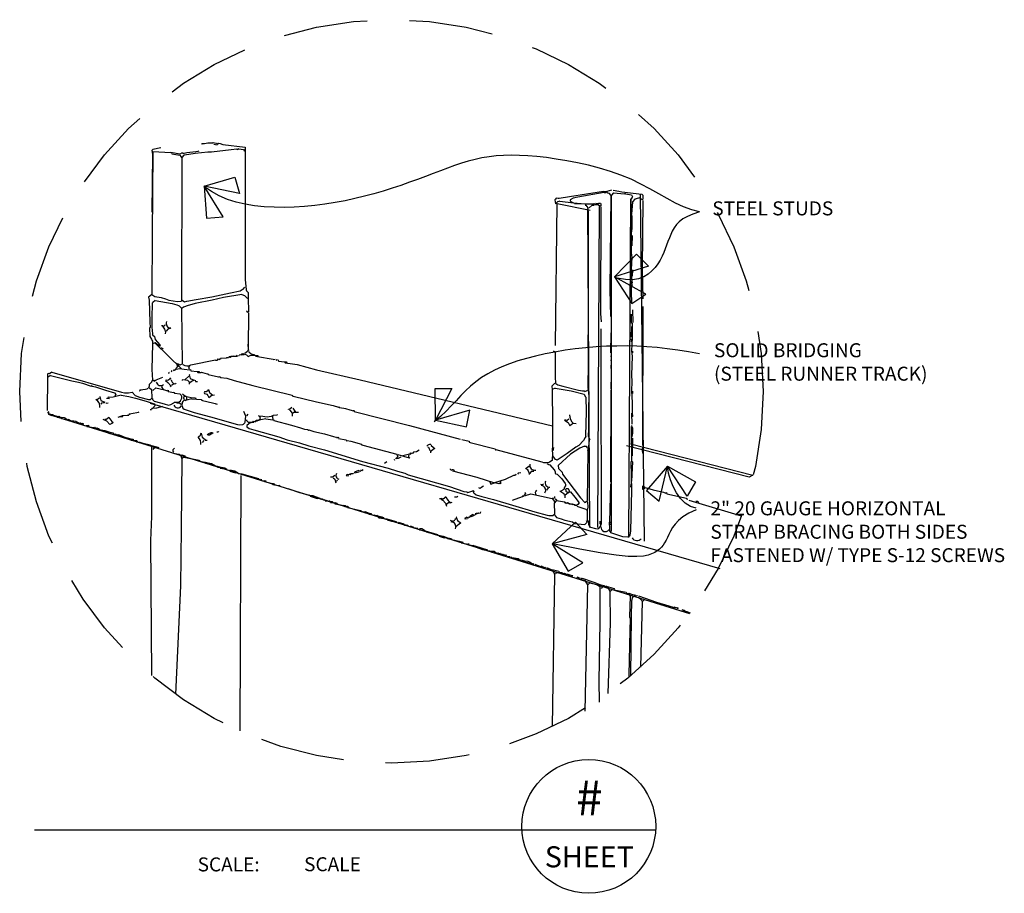
# Model space of a CAD drawing. Extents: x -0.03 to 5.82, y -0.37 to 4.81.
import ezdxf
from ezdxf.enums import TextEntityAlignment as Align

# ---------------------------------------------------------------- set-up
doc = ezdxf.new("R2010")
doc.units = 0
doc.header["$MEASUREMENT"] = 0
doc.linetypes.add('DASHED', pattern=[0.75, 0.5, -0.25])
doc.layers.get('0').update_dxf_attribs({"linetype": 'CONTINUOUS'})
doc.layers.add('HATCH', color=1, linetype='CONTINUOUS')
doc.layers.add('LAYER1', color=7, linetype='CONTINUOUS')
doc.styles.add('ARCH', font='ARCHSTYL')

msp = doc.modelspace()

# ---------------------------------------------------------------- linework, layer by layer
for p, q in [((3.482, 3.775), (3.482, 1.778)), ((3.597, 3.752), (3.586, 1.743)), ((3.655, 3.775), (3.678, 1.72)), ((3.343, 3.695), (3.355, 1.801)), ((3.412, 3.706), (3.401, 1.801)), ((0.747, 2.54), (4.128, 1.559)), ((4.301, 2.101), (3.574, 2.286)), ((3.597, 2.298), (4.324, 2.113)), ((4.324, 2.113), (4.301, 2.101)), ((3.943, 1.963), (4.255, 1.87)), ((0.06, 0.007), (3.747, 0.007))]:
    msp.add_line(p, q)
at = {"color": 7}
for p, q in [((3.152, 2.881), (3.163, 3.724)), ((3.163, 3.724), (3.358, 3.684)), ((0.775, 2.897), (0.933, 2.743)), ((0.141, 2.474), (3.947, 1.291)), ((1.285, 2.11), (1.278, 0.595))]:
    msp.add_line(p, q, dxfattribs=at)
at = {"color": 3}
for points in [[(4.008, 3.675), (3.961, 3.687), (3.913, 3.704), (3.865, 3.727), (3.816, 3.753), (3.765, 3.782), (3.713, 3.811), (3.658, 3.84), (3.601, 3.868), (3.541, 3.893), (3.478, 3.915), (3.413, 3.934), (3.348, 3.951), (3.283, 3.966), (3.219, 3.978), (3.157, 3.988), (3.098, 3.997), (3.041, 4.003), (2.988, 4.008), (2.938, 4.01), (2.89, 4.011), (2.844, 4.01), (2.8, 4.007), (2.758, 4.002), (2.716, 3.995), (2.675, 3.986), (2.634, 3.975), (2.594, 3.963), (2.553, 3.949), (2.512, 3.934), (2.469, 3.918), (2.426, 3.902), (2.381, 3.885), (2.334, 3.867), (2.285, 3.85), (2.235, 3.832), (2.183, 3.815), (2.13, 3.798), (2.075, 3.782), (2.019, 3.767), (1.962, 3.753), (1.903, 3.741), (1.844, 3.73), (1.784, 3.72), (1.723, 3.712), (1.663, 3.706), (1.602, 3.703), (1.542, 3.701), (1.482, 3.702), (1.424, 3.705), (1.366, 3.711), (1.31, 3.72), (1.256, 3.733), (1.205, 3.749), (1.156, 3.77), (1.111, 3.795), (1.069, 3.824)], [(4.008, 3.675), (3.968, 3.662), (3.935, 3.648), (3.908, 3.633), (3.887, 3.616), (3.87, 3.599), (3.856, 3.58), (3.845, 3.561), (3.836, 3.541), (3.828, 3.52), (3.82, 3.499), (3.812, 3.478), (3.804, 3.456), (3.795, 3.434), (3.785, 3.412), (3.773, 3.389), (3.76, 3.367), (3.744, 3.345), (3.725, 3.324), (3.703, 3.305), (3.676, 3.29), (3.645, 3.278), (3.609, 3.272), (3.567, 3.273), (3.518, 3.281)], [(4.008, 2.833), (3.942, 2.844), (3.878, 2.854), (3.816, 2.862), (3.755, 2.869), (3.695, 2.874), (3.636, 2.877), (3.577, 2.879), (3.517, 2.878), (3.456, 2.877), (3.394, 2.873), (3.332, 2.868), (3.27, 2.861), (3.209, 2.853), (3.149, 2.843), (3.09, 2.832), (3.034, 2.819), (2.98, 2.805), (2.928, 2.79), (2.88, 2.773), (2.834, 2.755), (2.79, 2.735), (2.75, 2.714), (2.713, 2.691), (2.679, 2.666), (2.648, 2.64), (2.619, 2.613), (2.591, 2.584), (2.563, 2.554), (2.534, 2.523), (2.503, 2.492), (2.47, 2.46), (2.432, 2.428)], [(3.987, 1.917), (3.953, 1.926), (3.921, 1.946), (3.894, 1.974), (3.87, 2.007), (3.85, 2.045), (3.834, 2.084), (3.823, 2.124), (3.817, 2.162)], [(3.987, 1.906), (3.944, 1.886), (3.909, 1.864), (3.883, 1.843), (3.862, 1.822), (3.846, 1.801), (3.834, 1.78), (3.825, 1.761), (3.817, 1.743), (3.809, 1.726), (3.8, 1.711), (3.791, 1.697), (3.781, 1.685), (3.769, 1.674), (3.756, 1.664), (3.741, 1.654), (3.723, 1.646), (3.702, 1.638), (3.675, 1.632), (3.636, 1.629), (3.583, 1.63), (3.512, 1.637), (3.417, 1.651), (3.297, 1.673), (3.146, 1.703)]]:
    msp.add_lwpolyline(points, dxfattribs=at)
at = {"color": 1, "linetype": 'DASHED'}
msp.add_circle((2.178, 2.609), 2.206, dxfattribs=at)
msp.add_circle((3.35, 0.028), 0.397)
at = {"layer": 'HATCH'}
for points in [[(1.067, 3.827), (1.249, 3.88), (1.276, 3.784), (1.067, 3.827)], [(1.067, 3.827), (1.08, 3.638), (1.179, 3.646), (1.067, 3.827)], [(3.502, 3.289), (3.634, 3.424), (3.705, 3.353), (3.502, 3.289)], [(3.502, 3.289), (3.605, 3.131), (3.688, 3.186), (3.502, 3.289)], [(2.44, 2.438), (2.438, 2.627), (2.537, 2.627), (2.44, 2.438)], [(2.44, 2.438), (2.625, 2.4), (2.644, 2.498), (2.44, 2.438)], [(3.817, 2.165), (3.693, 2.022), (3.768, 1.957), (3.817, 2.165)], [(3.817, 2.165), (3.983, 2.073), (3.934, 1.987), (3.817, 2.165)], [(3.132, 1.705), (3.271, 1.833), (3.338, 1.76), (3.132, 1.705)], [(3.132, 1.705), (3.228, 1.542), (3.314, 1.593), (3.132, 1.705)]]:
    msp.add_lwpolyline(points, dxfattribs=at)
at = {"layer": 'LAYER1', "color": 7}
for p, q in [((0.763, 4.033), (0.758, 3.537)), ((0.763, 4.033), (0.869, 4.026)), ((1.035, 4.035), (1.03, 4.032)), ((1.054, 4.078), (1.051, 4.075)), ((1.069, 4.079), (1.054, 4.078)), ((1.089, 4.082), (1.069, 4.079)), ((1.118, 4.083), (1.089, 4.082)), ((1.121, 4.086), (1.118, 4.083)), ((0.922, 4.018), (0.869, 4.026)), ((0.936, 4.024), (0.922, 4.018)), ((0.939, 4.021), (0.936, 4.024)), ((0.948, 4.022), (0.939, 4.021)), ((0.964, 4.025), (0.948, 4.022)), ((1.018, 4.03), (0.964, 4.025)), ((1.03, 4.032), (1.018, 4.03)), ((3.422, 3.703), (3.42, 3.071)), ((0.758, 3.537), (0.757, 3.185)), ((1.293, 3.213), (1.298, 3.215)), ((1.298, 3.215), (1.309, 3.228)), ((0.757, 3.185), (0.774, 3.172)), ((0.774, 3.172), (0.812, 3.166)), ((0.812, 3.166), (0.838, 3.158)), ((0.838, 3.158), (0.858, 3.151)), ((1.02, 3.155), (1.112, 3.171)), ((1.112, 3.171), (1.223, 3.195)), ((1.223, 3.195), (1.28, 3.207)), ((1.28, 3.207), (1.293, 3.213)), ((0.858, 3.151), (0.908, 3.143)), ((0.908, 3.143), (0.93, 3.144)), ((0.93, 3.144), (0.937, 3.151)), ((0.937, 3.151), (0.95, 3.14)), ((0.95, 3.14), (0.965, 3.145)), ((0.965, 3.145), (1.02, 3.155)), ((3.42, 3.071), (3.424, 3.022)), ((3.602, 3.068), (3.601, 3.018)), ((3.609, 3.094), (3.611, 3.018)), ((3.421, 2.981), (3.422, 2.764)), ((3.601, 3.018), (3.607, 3.014)), ((3.607, 3.014), (3.607, 2.929)), ((3.345, 2.944), (3.346, 2.783)), ((3.481, 2.956), (3.479, 2.838)), ((3.607, 2.929), (3.603, 2.851)), ((3.346, 2.783), (3.345, 2.629)), ((3.422, 2.764), (3.423, 1.819)), ((0.876, 2.732), (0.872, 2.729)), ((0.872, 2.729), (0.875, 2.725)), ((3.347, 2.621), (3.343, 2.618)), ((3.343, 2.618), (3.347, 2.613)), ((3.345, 2.629), (3.347, 2.621)), ((3.347, 2.613), (3.35, 2.608)), ((3.35, 2.608), (3.348, 2.482)), ((3.348, 2.482), (3.349, 2.386)), ((3.349, 2.386), (3.346, 2.344)), ((3.346, 2.344), (3.356, 2.324)), ((3.352, 2.321), (3.348, 2.281)), ((3.348, 2.281), (3.351, 2.277)), ((3.356, 2.324), (3.352, 2.321)), ((3.351, 2.277), (3.344, 2.271)), ((3.344, 2.271), (3.344, 2.261))]:
    msp.add_line(p, q, dxfattribs=at)
for points in [[(0.81, 4.054), (0.763, 4.045), (0.756, 4.039), (0.761, 4.015), (0.757, 3.672)], [(1.273, 4.049), (1.263, 4.042), (1.26, 4.046), (1.228, 4.042), (1.111, 4.028), (1.088, 4.029), (1.014, 4.021), (0.951, 4.012), (0.946, 4.011), (0.935, 3.998)], [(1.121, 4.086), (1.129, 4.084), (1.141, 4.082), (1.147, 4.075), (1.154, 4.082), (1.162, 4.08), (1.177, 4.075)], [(1.124, 4.076), (1.144, 4.072)], [(1.177, 4.075), (1.31, 4.058), (1.311, 3.393), (1.311, 3.273), (1.317, 3.212), (1.318, 3.207), (1.328, 3.197), (1.328, 3.157), (1.33, 3.089), (1.331, 3.08), (1.328, 3.077), (1.321, 3.081), (1.325, 3.087)], [(1.273, 4.049), (1.3, 4.045), (1.306, 4.035)], [(0.869, 4.026), (0.873, 4.026), (0.873, 4.023), (0.869, 4.026)], [(0.876, 4.019), (0.922, 4.011), (0.929, 4.003), (0.932, 3.998), (0.935, 3.998), (0.933, 3.151)], [(3.484, 3.804), (3.458, 3.795)], [(3.494, 3.804), (3.528, 3.797), (3.546, 3.794), (3.664, 3.78), (3.67, 3.773), (3.67, 3.75), (3.666, 3.746), (3.655, 3.753), (3.65, 3.757), (3.645, 3.755), (3.623, 3.751), (3.609, 3.734), (3.604, 3.661)], [(3.438, 3.796), (3.235, 3.763), (3.175, 3.754), (3.168, 3.754), (3.156, 3.756), (3.153, 3.751), (3.149, 3.746), (3.152, 3.723)], [(3.441, 3.789), (3.285, 3.761), (3.258, 3.755), (3.24, 3.747), (3.239, 3.741), (3.244, 3.737), (3.259, 3.729)], [(3.438, 3.796), (3.458, 3.795), (3.457, 3.792), (3.462, 3.788), (3.469, 3.785), (3.48, 3.771), (3.474, 3.213), (3.478, 3.054)], [(3.441, 3.789), (3.454, 3.789)], [(3.497, 3.787), (3.484, 3.774)], [(3.497, 3.787), (3.561, 3.782), (3.564, 3.786), (3.567, 3.782), (3.604, 3.775), (3.61, 3.764), (3.607, 3.76), (3.6, 3.751), (3.599, 3.666), (3.605, 3.65), (3.605, 3.571)], [(3.67, 3.743), (3.667, 3.341), (3.671, 3.159)], [(3.179, 3.739), (3.259, 3.729)], [(3.259, 3.729), (3.326, 3.722)], [(3.409, 3.726), (3.419, 3.726), (3.422, 3.723), (3.422, 3.709), (3.418, 3.706), (3.405, 3.716), (3.385, 3.717), (3.382, 3.724), (3.379, 3.72), (3.326, 3.72), (3.266, 3.723)], [(3.329, 3.715), (3.332, 3.715), (3.345, 3.698), (3.346, 3.663)], [(3.369, 3.714), (3.352, 3.698)], [(3.369, 3.714), (3.382, 3.714)], [(3.409, 3.726), (3.406, 3.723), (3.389, 3.724)], [(3.346, 3.663), (3.346, 2.984)], [(3.6, 3.648), (3.6, 3.576), (3.603, 3.571), (3.601, 3.538)], [(3.601, 3.538), (3.601, 3.431)], [(3.607, 3.534), (3.606, 3.474)], [(3.601, 3.401), (3.599, 3.348)], [(3.601, 3.431), (3.606, 3.403), (3.602, 3.335)], [(3.602, 3.335), (3.604, 3.274)], [(3.601, 3.281), (3.605, 3.266), (3.607, 3.251), (3.6, 3.248)], [(3.609, 3.331), (3.608, 3.294)], [(3.6, 3.265), (3.604, 3.134)], [(3.607, 3.244), (3.606, 3.234)], [(0.754, 3.182), (0.737, 3.169), (0.741, 3.151), (0.745, 3.021), (0.746, 2.989), (0.742, 2.986), (0.744, 2.936), (0.754, 2.92), (0.757, 2.914), (0.76, 2.908), (0.76, 2.892)], [(1.291, 3.185), (1.182, 3.166), (1.115, 3.151), (1.014, 3.13), (0.967, 3.118), (0.951, 3.112), (0.945, 3.11), (0.935, 3.101)], [(1.291, 3.185), (1.307, 3.178), (1.324, 3.161)], [(0.776, 3.148), (0.763, 3.137), (0.759, 3.132), (0.757, 3.045), (0.757, 2.99), (0.76, 2.95), (0.761, 2.945), (0.772, 2.935), (0.777, 2.918), (0.803, 2.886), (0.806, 2.877), (0.796, 2.881), (0.777, 2.898), (0.765, 2.893), (0.76, 2.892), (0.757, 2.74), (0.761, 2.675)], [(0.776, 3.148), (0.878, 3.13), (0.904, 3.123), (0.914, 3.12), (0.919, 3.118), (0.932, 3.104), (0.937, 2.77), (0.927, 2.767), (0.923, 2.764), (0.912, 2.771), (0.903, 2.775), (0.908, 2.756), (0.899, 2.745), (0.902, 2.741), (0.918, 2.746), (0.948, 2.742), (0.982, 2.738), (0.986, 2.739), (0.987, 2.732)], [(3.67, 3.113), (3.668, 2.292)], [(1.331, 3.074), (1.329, 2.87)], [(0.813, 3), (0.819, 3), (0.819, 2.997), (0.832, 2.978), (0.837, 2.963), (0.835, 2.95)], [(0.869, 2.986), (0.865, 2.982), (0.852, 2.979), (0.842, 2.966)], [(3.603, 2.994), (3.602, 2.931)], [(0.813, 2.87), (0.812, 2.867), (0.817, 2.865), (0.822, 2.863), (0.819, 2.86)], [(1.327, 2.89), (1.329, 2.857), (1.332, 2.854), (1.326, 2.852)], [(3.601, 2.921), (3.601, 2.904)], [(1.201, 2.81), (1.198, 2.807), (1.163, 2.805)], [(1.201, 2.81), (1.211, 2.81)], [(1.218, 2.816), (1.225, 2.816), (1.221, 2.81), (1.218, 2.81), (1.216, 2.815), (1.218, 2.816)], [(1.241, 2.819), (1.238, 2.816), (1.225, 2.816)], [(1.241, 2.819), (1.265, 2.819)], [(1.261, 2.825), (1.258, 2.819)], [(1.27, 2.823), (1.27, 2.823)], [(1.27, 2.823), (1.275, 2.822)], [(1.275, 2.828), (1.278, 2.827), (1.305, 2.828)], [(1.298, 2.834), (1.295, 2.831), (1.288, 2.831), (1.285, 2.825)], [(1.298, 2.834), (1.318, 2.827), (1.328, 2.817), (1.34, 2.822), (1.347, 2.825), (1.37, 2.824), (1.385, 2.822), (1.388, 2.815)], [(1.326, 2.852), (1.325, 2.847), (1.308, 2.834)], [(1.332, 2.847), (1.332, 2.844), (1.345, 2.833), (1.362, 2.829), (1.365, 2.823)], [(1.371, 2.819), (1.488, 2.799)], [(3.139, 2.85), (3.149, 2.846), (3.151, 2.841), (3.15, 2.691), (3.153, 2.661), (3.154, 2.656), (3.166, 2.649), (3.196, 2.64), (3.288, 2.617), (3.312, 2.613), (3.323, 2.612), (3.327, 2.608), (3.34, 2.614)], [(3.482, 2.821), (3.479, 2.814)], [(3.482, 2.807), (3.481, 2.791)], [(3.603, 2.851), (3.607, 2.816), (3.603, 2.708)], [(3.61, 2.848), (3.609, 2.838)], [(0.98, 2.759), (0.976, 2.754), (0.973, 2.75), (0.979, 2.743)], [(1.134, 2.795), (0.988, 2.764)], [(1.134, 2.795), (1.146, 2.795)], [(1.147, 2.802), (1.146, 2.795)], [(1.147, 2.802), (1.159, 2.798)], [(1.163, 2.805), (1.164, 2.805), (1.164, 2.801), (1.161, 2.805), (1.159, 2.798)], [(1.488, 2.799), (1.481, 2.796)], [(1.494, 2.799), (1.501, 2.796)], [(1.501, 2.796), (1.494, 2.793)], [(1.507, 2.796), (1.509, 2.789)], [(1.509, 2.789), (1.544, 2.785)], [(1.544, 2.785), (1.554, 2.784), (1.557, 2.778)], [(1.544, 2.785), (1.547, 2.778), (1.592, 2.772), (1.618, 2.768), (1.734, 2.738), (1.993, 2.678), (3.135, 2.405)], [(3.481, 2.764), (3.483, 2.721)], [(0.155, 2.704), (0.138, 2.691), (0.136, 2.495)], [(0.162, 2.724), (0.148, 2.714), (0.142, 2.715), (0.138, 2.711), (0.138, 2.691)], [(0.155, 2.704), (0.282, 2.672), (0.322, 2.665), (0.345, 2.658), (0.396, 2.641), (0.4, 2.644), (0.403, 2.641), (0.421, 2.636), (0.481, 2.617), (0.535, 2.601), (0.542, 2.591), (0.535, 2.578)], [(0.162, 2.724), (0.577, 2.605), (0.594, 2.601), (0.617, 2.6), (0.639, 2.605), (0.657, 2.584), (0.683, 2.575), (0.736, 2.561), (0.748, 2.562), (0.758, 2.572), (0.756, 2.618), (0.741, 2.629), (0.736, 2.632), (0.74, 2.637), (0.743, 2.642), (0.743, 2.652), (0.757, 2.667), (0.761, 2.675), (0.767, 2.675), (0.771, 2.671), (0.782, 2.678), (0.821, 2.693)], [(0.864, 2.689), (0.868, 2.686), (0.868, 2.682), (0.864, 2.682), (0.851, 2.673), (0.841, 2.676), (0.837, 2.673), (0.852, 2.663), (0.87, 2.642), (0.866, 2.636)], [(0.859, 2.722), (0.855, 2.719), (0.859, 2.716)], [(0.886, 2.738), (0.882, 2.732)], [(0.886, 2.738), (0.892, 2.735)], [(0.892, 2.742), (0.899, 2.738)], [(0.975, 2.699), (0.954, 2.68)], [(0.982, 2.709), (0.978, 2.706), (0.98, 2.701), (0.984, 2.686), (1.007, 2.675)], [(0.987, 2.732), (1.026, 2.728)], [(1.026, 2.728), (1.036, 2.728), (1.039, 2.721)], [(1.026, 2.728), (1.029, 2.721), (1.049, 2.721), (1.052, 2.724), (1.057, 2.721), (1.085, 2.713), (1.089, 2.716), (1.09, 2.71)], [(1.09, 2.71), (1.153, 2.696), (1.158, 2.695), (1.161, 2.698), (1.163, 2.691)], [(1.163, 2.691), (1.201, 2.687), (1.246, 2.674), (1.355, 2.645), (1.589, 2.587)], [(3.482, 2.707), (3.48, 2.624)], [(3.603, 2.708), (3.606, 2.666), (3.603, 2.614)], [(0.78, 2.631), (0.762, 2.615)], [(0.78, 2.631), (0.831, 2.618), (0.849, 2.613), (0.853, 2.616), (0.854, 2.609)], [(0.817, 2.644), (0.813, 2.637), (0.823, 2.62)], [(0.9, 2.658), (0.897, 2.655), (0.885, 2.653), (0.873, 2.645)], [(0.938, 2.68), (0.936, 2.675), (0.937, 2.674)], [(0.944, 2.68), (0.968, 2.676), (0.977, 2.666), (0.977, 2.659)], [(1.007, 2.675), (0.991, 2.669), (0.98, 2.659), (0.977, 2.659), (0.977, 2.653)], [(1.014, 2.675), (1.016, 2.668)], [(1.016, 2.668), (1.027, 2.668)], [(3.148, 2.659), (3.131, 2.64), (3.133, 2.62)], [(0.448, 2.58), (0.454, 2.556), (0.477, 2.546)], [(0.575, 2.587), (0.526, 2.576), (0.508, 2.573), (0.498, 2.575), (0.495, 2.569)], [(0.575, 2.587), (0.62, 2.58), (0.66, 2.569), (0.722, 2.551), (0.77, 2.535), (0.777, 2.525), (0.76, 2.508)], [(0.688, 2.617), (0.689, 2.617), (0.689, 2.614), (0.686, 2.617), (0.684, 2.612), (0.686, 2.61)], [(0.733, 2.629), (0.726, 2.623), (0.718, 2.621), (0.688, 2.617)], [(0.854, 2.609), (0.886, 2.602), (0.889, 2.605), (0.89, 2.598)], [(0.89, 2.598), (0.925, 2.594)], [(0.939, 2.594), (0.955, 2.582)], [(0.955, 2.582), (0.945, 2.574), (0.945, 2.567), (0.951, 2.563)], [(0.955, 2.582), (0.99, 2.574), (1.015, 2.572), (1.018, 2.565)], [(1.093, 2.62), (1.084, 2.61), (1.079, 2.607), (1.069, 2.607), (1.066, 2.6), (1.069, 2.597), (1.077, 2.595), (1.082, 2.593), (1.088, 2.585), (1.095, 2.573), (1.112, 2.586), (1.129, 2.589)], [(1.093, 2.62), (1.099, 2.603), (1.118, 2.586)], [(1.589, 2.587), (1.589, 2.583), (1.595, 2.582)], [(1.595, 2.582), (1.733, 2.548), (1.832, 2.525), (1.864, 2.516), (1.867, 2.519), (1.869, 2.513)], [(3.15, 2.629), (3.133, 2.62), (3.135, 2.42), (3.135, 2.28)], [(3.15, 2.629), (3.245, 2.612), (3.323, 2.592), (3.329, 2.58), (3.332, 2.575), (3.335, 2.49), (3.33, 2.345), (3.333, 2.341), (3.329, 2.336), (3.319, 2.317), (3.29, 2.289), (3.273, 2.279), (3.222, 2.241), (3.163, 2.202), (3.158, 2.204), (3.153, 2.206), (3.146, 2.214), (3.137, 2.226)], [(3.48, 2.617), (3.479, 2.071)], [(3.603, 2.614), (3.607, 2.541), (3.608, 2.482), (3.609, 2.461), (3.603, 2.458)], [(3.61, 2.611), (3.61, 2.597)], [(0.445, 2.57), (0.436, 2.563), (0.431, 2.56), (0.424, 2.56)], [(0.477, 2.546), (0.474, 2.542), (0.457, 2.54), (0.454, 2.533)], [(0.484, 2.542), (0.487, 2.539), (0.497, 2.542)], [(0.488, 2.569), (0.505, 2.568)], [(0.82, 2.52), (0.785, 2.509), (0.76, 2.507), (0.756, 2.508), (0.755, 2.502)], [(0.761, 2.568), (0.761, 2.562), (0.771, 2.551), (0.779, 2.549), (0.829, 2.535), (0.855, 2.528), (0.869, 2.531), (0.886, 2.542), (0.891, 2.545), (0.902, 2.545)], [(0.902, 2.545), (0.902, 2.545)], [(0.902, 2.545), (0.904, 2.541), (0.914, 2.541), (0.917, 2.544), (0.93, 2.534)], [(0.991, 2.566), (0.963, 2.558), (0.949, 2.555), (0.944, 2.554), (0.941, 2.549), (0.937, 2.544), (0.935, 2.525), (0.938, 2.515), (0.94, 2.51), (0.948, 2.503), (1.007, 2.484), (1.104, 2.458), (1.264, 2.412), (1.279, 2.41), (1.296, 2.413), (1.301, 2.414), (1.308, 2.422), (1.311, 2.427), (1.314, 2.462), (1.303, 2.491)], [(0.991, 2.566), (1.051, 2.561)], [(1.051, 2.561), (1.051, 2.557), (1.058, 2.556)], [(1.058, 2.556), (1.116, 2.541), (1.132, 2.537), (1.137, 2.535), (1.141, 2.538), (1.142, 2.532)], [(0.142, 2.491), (0.146, 2.484)], [(0.149, 2.474), (0.152, 2.474), (0.158, 2.467), (0.172, 2.469), (0.192, 2.463)], [(0.175, 2.464), (0.192, 2.461), (0.205, 2.463), (0.208, 2.456)], [(0.195, 2.456), (0.218, 2.456)], [(0.218, 2.456), (0.236, 2.454), (0.243, 2.45), (0.254, 2.443)], [(0.218, 2.456), (0.221, 2.449), (0.254, 2.443)], [(0.502, 2.455), (0.519, 2.431), (0.527, 2.424), (0.522, 2.421), (0.507, 2.412), (0.489, 2.432), (0.468, 2.443)], [(0.502, 2.455), (0.49, 2.445), (0.485, 2.442), (0.478, 2.442)], [(0.57, 2.46), (0.555, 2.454)], [(0.612, 2.469), (0.609, 2.466), (0.589, 2.464), (0.58, 2.465), (0.57, 2.46)], [(0.57, 2.46), (0.572, 2.458), (0.585, 2.46)], [(0.612, 2.469), (0.62, 2.469)], [(0.624, 2.475), (0.625, 2.475), (0.625, 2.472), (0.622, 2.475), (0.62, 2.469)], [(0.679, 2.487), (0.676, 2.484), (0.667, 2.482), (0.624, 2.475)], [(0.746, 2.502), (0.755, 2.502)], [(1.326, 2.474), (1.319, 2.464)], [(1.477, 2.466), (1.465, 2.46), (1.44, 2.456), (1.402, 2.462)], [(1.475, 2.46), (1.472, 2.456), (1.475, 2.443)], [(1.502, 2.472), (1.499, 2.469), (1.477, 2.466)], [(1.587, 2.513), (1.587, 2.513), (1.575, 2.504), (1.568, 2.502), (1.567, 2.504)], [(1.573, 2.497), (1.576, 2.497), (1.589, 2.48)], [(1.603, 2.486), (1.593, 2.48), (1.589, 2.48), (1.589, 2.463)], [(1.593, 2.51), (1.609, 2.486)], [(1.603, 2.486), (1.626, 2.486)], [(1.869, 2.513), (1.895, 2.51), (1.905, 2.507), (1.932, 2.499), (1.953, 2.494), (1.956, 2.497), (1.958, 2.49)], [(1.958, 2.49), (2.286, 2.407), (2.587, 2.326)], [(3.603, 2.481), (3.605, 2.414)], [(0.254, 2.443), (0.258, 2.441), (0.265, 2.445), (0.268, 2.438)], [(0.261, 2.438), (0.291, 2.434)], [(0.291, 2.434), (0.284, 2.431)], [(0.291, 2.434), (0.306, 2.432), (0.312, 2.428), (0.324, 2.423)], [(0.294, 2.427), (0.324, 2.421), (0.331, 2.423), (0.334, 2.416)], [(0.344, 2.419), (0.341, 2.416), (0.327, 2.416)], [(0.344, 2.419), (0.351, 2.416)], [(0.351, 2.416), (0.344, 2.412)], [(0.365, 2.407), (0.38, 2.408), (0.383, 2.401)], [(0.365, 2.407), (0.365, 2.407)], [(0.37, 2.402), (0.412, 2.396), (0.417, 2.397), (0.42, 2.391)], [(1.318, 2.44), (1.318, 2.437), (1.328, 2.427), (1.344, 2.426)], [(1.344, 2.426), (1.344, 2.423), (1.339, 2.42), (1.333, 2.417), (1.321, 2.407), (1.32, 2.4), (1.335, 2.39), (1.362, 2.381), (1.511, 2.34), (1.56, 2.322), (1.633, 2.304), (1.689, 2.286), (1.782, 2.263), (2.007, 2.194), (2.159, 2.153), (2.215, 2.135), (2.259, 2.124), (2.278, 2.114), (2.523, 2.044), (2.609, 2.015), (2.627, 2.013), (2.631, 2.009), (2.656, 2.017), (2.661, 2.019), (2.664, 2.022), (2.668, 2.018), (2.668, 2.015), (2.664, 2.012), (2.667, 2.007), (2.682, 1.995), (2.715, 1.986), (2.785, 1.967), (2.897, 1.934), (3.029, 1.894), (3.102, 1.875), (3.112, 1.872), (3.137, 1.873), (3.148, 1.883), (3.146, 1.949)], [(1.344, 2.426), (1.361, 2.426)], [(1.358, 2.433), (1.354, 2.426)], [(1.358, 2.433), (1.371, 2.429)], [(1.368, 2.436), (1.381, 2.432)], [(1.432, 2.447), (1.403, 2.44), (1.375, 2.436)], [(1.432, 2.447), (1.475, 2.441), (1.478, 2.443), (1.48, 2.436)], [(1.48, 2.436), (1.586, 2.408), (1.639, 2.394), (1.662, 2.386), (1.68, 2.384), (1.687, 2.377), (1.69, 2.381), (1.695, 2.379), (1.718, 2.372), (1.781, 2.357), (1.834, 2.342), (1.849, 2.337), (1.852, 2.34), (1.854, 2.333)], [(3.232, 2.444), (3.222, 2.437), (3.212, 2.438), (3.209, 2.441), (3.205, 2.438), (3.227, 2.424), (3.238, 2.405)], [(3.26, 2.42), (3.238, 2.405)], [(3.26, 2.42), (3.275, 2.419)], [(3.601, 2.401), (3.603, 2.197), (3.609, 2.191), (3.603, 2.077)], [(0.43, 2.394), (0.427, 2.39), (0.413, 2.391)], [(0.43, 2.394), (0.443, 2.387)], [(0.43, 2.387), (0.466, 2.379)], [(0.446, 2.38), (0.466, 2.378), (0.478, 2.377), (0.501, 2.37), (0.524, 2.363), (0.529, 2.361), (0.532, 2.354)], [(0.469, 2.373), (0.507, 2.36), (0.539, 2.354), (0.542, 2.357), (0.544, 2.351)], [(0.556, 2.354), (0.552, 2.35), (0.544, 2.351)], [(0.555, 2.347), (0.602, 2.336)], [(0.556, 2.354), (0.592, 2.339)], [(1.049, 2.361), (1.046, 2.357), (1.044, 2.349), (1.042, 2.344), (1.032, 2.338)], [(1.049, 2.361), (1.055, 2.337), (1.072, 2.323), (1.072, 2.32), (1.085, 2.32)], [(1.109, 2.366), (1.116, 2.366), (1.119, 2.362), (1.099, 2.349), (1.089, 2.35), (1.086, 2.353), (1.094, 2.36), (1.109, 2.366)], [(1.153, 2.371), (1.15, 2.368), (1.143, 2.368)], [(0.602, 2.336), (0.595, 2.333)], [(0.602, 2.336), (0.64, 2.326), (0.645, 2.325), (0.648, 2.318)], [(0.605, 2.329), (0.623, 2.323), (0.633, 2.32), (0.661, 2.317)], [(0.661, 2.317), (0.668, 2.317), (0.671, 2.311)], [(0.661, 2.317), (0.665, 2.311), (0.686, 2.309), (0.696, 2.305), (0.747, 2.292)], [(0.747, 2.292), (0.747, 2.289), (0.751, 2.285), (0.754, 2.288), (0.797, 2.276)], [(0.755, 2.283), (0.755, 1.867), (0.749, 1.725)], [(1.065, 2.317), (1.055, 2.307)], [(1.866, 2.336), (1.862, 2.333), (1.854, 2.333)], [(1.865, 2.329), (1.909, 2.322)], [(1.909, 2.322), (1.912, 2.315), (1.915, 2.318), (1.937, 2.313), (2.001, 2.296)], [(2.001, 2.296), (2.001, 2.293), (2.008, 2.291)], [(2.008, 2.291), (2.21, 2.237)], [(2.415, 2.292), (2.415, 2.288), (2.426, 2.278), (2.437, 2.271), (2.426, 2.265), (2.414, 2.255), (2.41, 2.255), (2.41, 2.245)], [(2.587, 2.326), (2.587, 2.326)], [(2.596, 2.324), (2.639, 2.313)], [(2.639, 2.313), (2.639, 2.309), (2.645, 2.307)], [(2.645, 2.307), (2.794, 2.269)], [(3.135, 2.28), (3.133, 2.268), (3.132, 2.255), (3.135, 2.245), (3.132, 2.2), (3.117, 2.19), (3.112, 2.187), (3.1, 2.186), (3.084, 2.186), (3.074, 2.19), (3.021, 2.204), (2.801, 2.263)], [(3.325, 2.285), (3.296, 2.272), (3.242, 2.237), (3.168, 2.169), (3.171, 2.152), (3.191, 2.131), (3.194, 2.118), (3.3, 1.977), (3.326, 1.951), (3.331, 1.953), (3.343, 1.961), (3.346, 2.254), (3.344, 2.261), (3.351, 2.257)], [(3.325, 2.285), (3.335, 2.284), (3.341, 2.274)], [(3.609, 2.331), (3.607, 2.227)], [(3.673, 2.287), (3.67, 2.277), (3.666, 2.271), (3.666, 2.257), (3.67, 2.239)], [(3.668, 2.292), (3.673, 2.287)], [(0.797, 2.276), (0.772, 2.273), (0.767, 2.271), (0.763, 2.265)], [(0.89, 2.272), (0.88, 2.262), (0.88, 2.255), (0.886, 2.248)], [(0.891, 2.241), (0.919, 2.237)], [(0.929, 2.227), (0.934, 2.21), (0.93, 1.795), (0.927, 1.455), (0.897, 0.813)], [(0.919, 2.237), (0.923, 2.231), (0.934, 2.232), (0.952, 2.227), (0.956, 2.22)], [(2.21, 2.237), (2.213, 2.227), (2.216, 2.224), (2.209, 2.214)], [(2.216, 2.234), (2.283, 2.215)], [(2.287, 2.242), (2.293, 2.242), (2.293, 2.238), (2.29, 2.235), (2.285, 2.237), (2.246, 2.226)], [(2.344, 2.26), (2.327, 2.251), (2.31, 2.248), (2.303, 2.241), (2.293, 2.242)], [(2.394, 2.279), (2.398, 2.279), (2.401, 2.274), (2.407, 2.259)], [(2.794, 2.269), (2.797, 2.262), (2.801, 2.263)], [(3.141, 2.276), (3.137, 2.256)], [(0.946, 2.22), (0.939, 2.214)], [(0.946, 2.22), (1.038, 2.201)], [(1.038, 2.201), (1.038, 2.198), (1.045, 2.196)], [(1.045, 2.196), (1.05, 2.194), (1.072, 2.19)], [(1.072, 2.19), (1.071, 2.187), (1.072, 2.19), (1.068, 2.187), (1.061, 2.187)], [(1.072, 2.19), (1.11, 2.181), (1.134, 2.167)], [(1.075, 2.183), (1.134, 2.167)], [(1.134, 2.167), (1.144, 2.165)], [(1.144, 2.165), (1.157, 2.161)], [(1.144, 2.165), (1.144, 2.165)], [(2.152, 2.192), (2.138, 2.182)], [(2.199, 2.204), (2.192, 2.201)], [(2.995, 2.167), (2.995, 2.163), (2.986, 2.157), (2.974, 2.15)], [(3.102, 2.181), (3.113, 2.175), (3.118, 2.173), (3.144, 2.144), (3.148, 2.138), (3.151, 2.133), (3.15, 2.123), (3.155, 2.121), (3.162, 2.119), (3.19, 2.09), (3.209, 2.063), (3.212, 2.058), (3.212, 2.048), (3.205, 2.041), (3.201, 2.028), (3.184, 2.018)], [(3.599, 2.194), (3.603, 2.022), (3.597, 1.782), (3.593, 1.756), (3.591, 1.751), (3.586, 1.748), (3.581, 1.745), (3.552, 1.747), (3.51, 1.761), (3.486, 1.769), (3.481, 1.77), (3.478, 1.776), (3.475, 1.781), (3.475, 1.787), (3.472, 1.791), (3.475, 1.794), (3.473, 1.834)], [(1.157, 2.161), (1.157, 2.158), (1.157, 2.161), (1.154, 2.158), (1.147, 2.158)], [(1.157, 2.161), (1.189, 2.155), (1.197, 2.15)], [(1.161, 2.154), (1.204, 2.147)], [(1.22, 2.143), (1.249, 2.137), (1.263, 2.128)], [(1.22, 2.136), (1.252, 2.127), (1.267, 2.128), (1.268, 2.122)], [(1.268, 2.122), (1.29, 2.121)], [(1.29, 2.121), (1.389, 2.092)], [(1.843, 2.11), (1.835, 2.104), (1.829, 2.1), (1.816, 2.101)], [(1.93, 2.121), (1.937, 2.121), (1.937, 2.118), (1.933, 2.114), (1.918, 2.116), (1.91, 2.112), (1.913, 2.108), (1.926, 2.111)], [(1.953, 2.124), (1.95, 2.121), (1.937, 2.121)], [(1.984, 2.14), (1.96, 2.13), (1.96, 2.127), (1.969, 2.128), (1.987, 2.133)], [(1.984, 2.14), (1.997, 2.136)], [(1.994, 2.143), (2.004, 2.139)], [(2.004, 2.146), (2.011, 2.142)], [(2.528, 2.149), (2.528, 2.145), (2.534, 2.144)], [(2.534, 2.144), (2.537, 2.142), (2.541, 2.145), (2.547, 2.145), (2.551, 2.138)], [(2.541, 2.138), (2.685, 2.1), (2.791, 2.067)], [(2.907, 2.112), (2.853, 2.087), (2.791, 2.067)], [(2.907, 2.112), (2.915, 2.112)], [(2.917, 2.119), (2.915, 2.112)], [(2.932, 2.127), (2.927, 2.118)], [(2.932, 2.127), (2.947, 2.128)], [(2.981, 2.147), (2.984, 2.147), (2.991, 2.138), (2.997, 2.123)], [(3.014, 2.136), (3.004, 2.128), (3, 2.123), (2.997, 2.123), (2.997, 2.117)], [(3.014, 2.136), (3.024, 2.136)], [(1.389, 2.092), (1.389, 2.088), (1.396, 2.087)], [(1.396, 2.087), (1.399, 2.085), (1.406, 2.088), (1.407, 2.081)], [(1.407, 2.081), (1.424, 2.079), (1.429, 2.081), (1.432, 2.074)], [(1.425, 2.074), (1.472, 2.063)], [(1.472, 2.063), (1.478, 2.063), (1.482, 2.056)], [(1.472, 2.063), (1.475, 2.056), (1.506, 2.05), (1.511, 2.049), (1.515, 2.052), (1.516, 2.045)], [(1.833, 2.097), (1.842, 2.088), (1.849, 2.066)], [(1.859, 2.083), (1.852, 2.076)], [(2.725, 2.047), (2.71, 2.037), (2.705, 2.034), (2.698, 2.038)], [(2.762, 2.073), (2.769, 2.059), (2.791, 2.067)], [(2.826, 2.074), (2.825, 2.061), (2.819, 2.065), (2.815, 2.061), (2.791, 2.067)], [(2.791, 2.067), (2.792, 2.069), (2.792, 2.065), (2.791, 2.067)], [(3.479, 2.061), (3.473, 1.834), (3.476, 1.834), (3.48, 1.831), (3.479, 1.817)], [(3.599, 2.061), (3.598, 2.041)], [(3.669, 2.049), (3.668, 2.029), (3.672, 2.029), (3.685, 2.039), (3.733, 2.026), (3.793, 2.011), (3.808, 2.005), (3.811, 2.009), (3.813, 2.002)], [(3.675, 2.046), (3.682, 2.042)], [(1.564, 2.034), (1.632, 2.01), (1.693, 1.994)], [(1.693, 1.994), (1.687, 1.991)], [(1.693, 1.994), (1.712, 1.992), (1.725, 1.986), (1.753, 1.976)], [(2.573, 1.988), (2.567, 1.981), (2.553, 1.981)], [(2.96, 1.991), (2.955, 1.984)], [(2.96, 1.991), (2.967, 1.987)], [(2.971, 2.011), (2.974, 2.004), (2.967, 1.994), (2.97, 1.991), (2.975, 1.992), (3.006, 2.001), (3.133, 1.973)], [(3.108, 2.037), (3.098, 2.024)], [(3.178, 2.018), (3.184, 2.018), (3.184, 2.015), (3.189, 2.011), (3.201, 2.003), (3.204, 1.994)], [(3.218, 2.034), (3.211, 2.028), (3.213, 2.023), (3.214, 2.018), (3.219, 2.014), (3.231, 2.01), (3.219, 2.001), (3.207, 1.991), (3.207, 1.978)], [(3.218, 2.034), (3.225, 2.034), (3.231, 2.025), (3.233, 2.019), (3.234, 2.014), (3.241, 2.013), (3.267, 1.981), (3.293, 1.949), (3.284, 1.939), (3.276, 1.933), (3.269, 1.933)], [(3.813, 2.002), (3.93, 1.976)], [(1.696, 1.987), (1.738, 1.974), (1.756, 1.976), (1.758, 1.969)], [(1.769, 1.972), (1.758, 1.969)], [(1.776, 1.968), (1.769, 1.965)], [(1.783, 1.965), (1.776, 1.962)], [(1.783, 1.965), (1.799, 1.961)], [(1.799, 1.961), (1.796, 1.958), (1.786, 1.958)], [(1.806, 1.961), (1.812, 1.957)], [(1.812, 1.957), (1.806, 1.954)], [(1.812, 1.957), (1.827, 1.955), (1.835, 1.948)], [(1.816, 1.951), (1.835, 1.948)], [(1.835, 1.948), (1.835, 1.947), (1.836, 1.95), (1.839, 1.947), (1.842, 1.95), (1.855, 1.946), (1.859, 1.939)], [(1.842, 1.943), (1.898, 1.932)], [(1.898, 1.932), (1.892, 1.929)], [(1.898, 1.932), (1.905, 1.932), (1.908, 1.925)], [(2.463, 1.974), (2.473, 1.973), (2.473, 1.97), (2.484, 1.963), (2.499, 1.946), (2.505, 1.929)], [(2.503, 1.983), (2.486, 1.97), (2.473, 1.973)], [(2.522, 1.952), (2.505, 1.939)], [(2.522, 1.952), (2.526, 1.949), (2.539, 1.952)], [(2.955, 1.984), (2.896, 1.962)], [(3.147, 1.986), (3.147, 1.976), (3.133, 1.973), (3.146, 1.956), (3.146, 1.949), (3.149, 1.949), (3.158, 1.959), (3.163, 1.962), (3.171, 1.96), (3.206, 1.954)], [(3.15, 1.972), (3.16, 1.966)], [(3.206, 1.954), (3.216, 1.949)], [(3.206, 1.954), (3.206, 1.951), (3.209, 1.948), (3.216, 1.949)], [(3.216, 1.949), (3.219, 1.947), (3.223, 1.951), (3.229, 1.947)], [(3.229, 1.947), (3.222, 1.944)], [(3.229, 1.947), (3.246, 1.943)], [(3.246, 1.943), (3.246, 1.94), (3.246, 1.943), (3.242, 1.94), (3.232, 1.94)], [(3.246, 1.943), (3.256, 1.94)], [(3.256, 1.94), (3.249, 1.937)], [(3.256, 1.94), (3.266, 1.939), (3.269, 1.936), (3.269, 1.933), (3.256, 1.94)], [(3.279, 1.929), (3.332, 1.911), (3.338, 1.904), (3.341, 1.904), (3.34, 1.844), (3.343, 1.844), (3.347, 1.841), (3.348, 1.822), (3.351, 1.816), (3.352, 1.811), (3.361, 1.804), (3.39, 1.795), (3.404, 1.794), (3.409, 1.796), (3.416, 1.804), (3.422, 1.812), (3.421, 1.819), (3.418, 1.824), (3.417, 1.839)], [(3.343, 1.954), (3.344, 1.922), (3.341, 1.904)], [(3.93, 1.976), (3.93, 1.972), (3.937, 1.97)], [(3.985, 1.957), (3.996, 1.957), (4.003, 1.95)], [(1.918, 1.928), (1.915, 1.925), (1.902, 1.925)], [(1.918, 1.928), (1.928, 1.918)], [(1.918, 1.921), (1.994, 1.903)], [(1.994, 1.903), (2.004, 1.897)], [(1.994, 1.903), (1.994, 1.899), (1.998, 1.896), (2.004, 1.897)], [(2.004, 1.897), (2.012, 1.892)], [(2.024, 1.895), (2.021, 1.892), (2.012, 1.892)], [(2.024, 1.895), (2.031, 1.892)], [(2.031, 1.892), (2.024, 1.889)], [(2.031, 1.892), (2.041, 1.888)], [(2.041, 1.888), (2.034, 1.885)], [(2.041, 1.888), (2.057, 1.884), (2.06, 1.878)], [(2.044, 1.881), (2.077, 1.874), (2.08, 1.877), (2.082, 1.87)], [(2.094, 1.873), (2.09, 1.87), (2.082, 1.87)], [(2.094, 1.873), (2.097, 1.87), (2.122, 1.864), (2.13, 1.862), (2.133, 1.856)], [(2.661, 1.879), (2.644, 1.869), (2.647, 1.866), (2.652, 1.867), (2.667, 1.872)], [(2.661, 1.879), (2.674, 1.875)], [(2.682, 1.885), (2.684, 1.885), (2.684, 1.881), (2.679, 1.883), (2.676, 1.882)], [(2.676, 1.882), (2.681, 1.878)], [(2.698, 1.888), (2.694, 1.884), (2.682, 1.885)], [(2.698, 1.888), (2.706, 1.887)], [(2.708, 1.894), (2.706, 1.887)], [(3.147, 1.876), (3.159, 1.862), (3.185, 1.853), (3.208, 1.846), (3.253, 1.836), (3.266, 1.826), (3.324, 1.82), (3.329, 1.821), (3.336, 1.829), (3.34, 1.834), (3.337, 1.841)], [(2.093, 1.867), (2.097, 1.867), (2.103, 1.86), (2.151, 1.853), (2.206, 1.837)], [(2.153, 1.848), (2.178, 1.839), (2.213, 1.834)], [(2.219, 1.833), (2.252, 1.823)], [(2.219, 1.827), (2.276, 1.815)], [(2.256, 1.816), (2.282, 1.812)], [(2.289, 1.812), (2.299, 1.808)], [(2.528, 1.842), (2.528, 1.842)], [(2.567, 1.864), (2.563, 1.861), (2.565, 1.856), (2.568, 1.849), (2.57, 1.844), (2.578, 1.837), (2.584, 1.834), (2.589, 1.83), (2.589, 1.827), (2.562, 1.808)], [(2.627, 1.863), (2.613, 1.856), (2.617, 1.853), (2.63, 1.856)], [(2.627, 1.863), (2.637, 1.859)], [(2.637, 1.866), (2.644, 1.862)], [(2.299, 1.808), (2.299, 1.805), (2.299, 1.808), (2.295, 1.805), (2.289, 1.805)], [(2.299, 1.808), (2.309, 1.804)], [(2.309, 1.804), (2.302, 1.801)], [(2.315, 1.804), (2.317, 1.798)], [(2.317, 1.798), (2.335, 1.797)], [(2.345, 1.787), (2.378, 1.781)], [(2.378, 1.781), (2.451, 1.761)], [(2.385, 1.776), (2.457, 1.757)], [(2.457, 1.757), (2.486, 1.751), (2.507, 1.743)], [(2.457, 1.757), (2.457, 1.757)], [(0.749, 1.725), (0.754, 0.924)], [(2.461, 1.75), (2.492, 1.741), (2.51, 1.742), (2.512, 1.736)], [(2.512, 1.736), (2.563, 1.724)], [(2.517, 1.742), (2.52, 1.739), (2.529, 1.737), (2.534, 1.735), (2.537, 1.728)], [(2.563, 1.724), (2.58, 1.721)], [(2.563, 1.724), (2.563, 1.724)], [(2.58, 1.721), (2.58, 1.717), (2.58, 1.721), (2.576, 1.717), (2.566, 1.718)], [(2.58, 1.721), (2.59, 1.717)], [(2.59, 1.717), (2.583, 1.714)], [(2.59, 1.717), (2.6, 1.717), (2.603, 1.71)], [(2.593, 1.71), (2.633, 1.703), (2.636, 1.706), (2.638, 1.699)], [(2.638, 1.699), (2.666, 1.695)], [(2.666, 1.695), (2.659, 1.692)], [(2.666, 1.695), (2.679, 1.691)], [(2.679, 1.691), (2.679, 1.688), (2.679, 1.691), (2.676, 1.688), (2.669, 1.688)], [(2.679, 1.691), (2.749, 1.67)], [(2.682, 1.685), (2.72, 1.672), (2.772, 1.662)], [(2.752, 1.663), (2.772, 1.661), (2.788, 1.662), (2.801, 1.651)], [(2.775, 1.656), (2.801, 1.65), (2.811, 1.651), (2.815, 1.644)], [(2.825, 1.648), (2.805, 1.645)], [(2.831, 1.644), (2.824, 1.641)], [(2.831, 1.644), (2.838, 1.644), (2.841, 1.637)], [(2.854, 1.64), (2.851, 1.637), (2.834, 1.637)], [(2.854, 1.64), (2.861, 1.637)], [(2.861, 1.637), (2.854, 1.633)], [(2.866, 1.631), (2.881, 1.629)], [(2.866, 1.631), (2.866, 1.631)], [(2.881, 1.629), (2.877, 1.626), (2.871, 1.626)], [(2.888, 1.629), (2.889, 1.623)], [(2.889, 1.623), (2.907, 1.622)], [(2.907, 1.622), (2.931, 1.618), (2.934, 1.611)], [(2.907, 1.622), (2.907, 1.619), (2.911, 1.615), (2.922, 1.613), (2.954, 1.607)], [(2.954, 1.607), (2.967, 1.604)], [(2.954, 1.607), (2.954, 1.607)], [(2.967, 1.604), (2.967, 1.6), (2.967, 1.604), (2.963, 1.601), (2.957, 1.601)], [(2.967, 1.604), (2.988, 1.602), (2.998, 1.598), (3.013, 1.589)], [(2.97, 1.597), (3.023, 1.586)], [(3.023, 1.586), (3.016, 1.583)], [(3.03, 1.585), (3.059, 1.573)], [(3.03, 1.579), (3.059, 1.573)], [(3.059, 1.573), (3.063, 1.571), (3.066, 1.575), (3.073, 1.571)], [(3.073, 1.571), (3.066, 1.568)], [(3.073, 1.571), (3.083, 1.567)], [(3.083, 1.567), (3.076, 1.564)], [(3.083, 1.567), (3.093, 1.564)], [(3.093, 1.564), (3.086, 1.561)], [(3.099, 1.564), (3.126, 1.553)], [(3.099, 1.557), (3.114, 1.552), (3.141, 1.551), (3.164, 1.544), (3.172, 1.542), (3.175, 1.535)], [(3.129, 1.546), (3.132, 1.546), (3.142, 1.534), (3.146, 1.522), (3.133, 0.621)], [(3.162, 1.535), (3.152, 1.526)], [(3.162, 1.535), (3.189, 1.535)], [(3.189, 1.535), (3.188, 1.531), (3.192, 1.528), (3.198, 1.529)], [(3.189, 1.535), (3.198, 1.529)], [(3.198, 1.529), (3.202, 1.528), (3.205, 1.531), (3.212, 1.527)], [(3.212, 1.527), (3.205, 1.524)], [(3.212, 1.527), (3.225, 1.524)], [(3.225, 1.524), (3.225, 1.52), (3.225, 1.524), (3.221, 1.52), (3.215, 1.521)], [(3.225, 1.524), (3.238, 1.52)], [(3.238, 1.52), (3.238, 1.517), (3.238, 1.52), (3.235, 1.517), (3.228, 1.517)], [(3.238, 1.52), (3.255, 1.516)], [(3.255, 1.516), (3.251, 1.513), (3.241, 1.513)], [(3.263, 1.511), (3.263, 1.511)], [(3.278, 1.509), (3.284, 1.506)], [(3.284, 1.506), (3.278, 1.502)], [(3.284, 1.506), (3.294, 1.502)], [(3.294, 1.502), (3.288, 1.499)], [(3.301, 1.502), (3.304, 1.502), (3.308, 1.495)], [(3.301, 1.495), (3.327, 1.488), (3.342, 1.461), (3.327, 0.711)], [(3.311, 1.501), (3.379, 1.478), (3.415, 1.464), (3.44, 1.458), (3.443, 1.451)], [(3.357, 1.474), (3.347, 1.464)], [(3.357, 1.474), (3.398, 1.464), (3.413, 1.454), (3.416, 1.449), (3.416, 1.24), (3.41, 0.89), (3.412, 0.765)], [(3.453, 1.454), (3.45, 1.451), (3.435, 1.45), (3.43, 1.448), (3.423, 1.439)], [(3.453, 1.454), (3.481, 1.445), (3.499, 1.44), (3.503, 1.433)], [(3.453, 1.448), (3.463, 1.444), (3.469, 1.436), (3.474, 1.421), (3.476, 1.235), (3.462, 0.816)], [(3.489, 1.433), (3.479, 1.424)], [(3.489, 1.433), (3.572, 1.418)], [(3.572, 1.418), (3.575, 1.411), (3.587, 1.413), (3.61, 1.405), (3.622, 1.403), (3.625, 1.397)], [(3.582, 1.408), (3.585, 1.408), (3.595, 1.394), (3.592, 1.271), (3.595, 1.261), (3.593, 1.191), (3.588, 0.926), (3.587, 0.912)], [(3.599, 0.922), (3.604, 1.275), (3.606, 1.365), (3.61, 1.385), (3.612, 1.39), (3.617, 1.393), (3.622, 1.397), (3.632, 1.396), (3.637, 1.398), (3.638, 1.396)], [(3.645, 1.396), (3.752, 1.358), (3.825, 1.336), (3.857, 1.327), (3.86, 1.33), (3.862, 1.324)], [(3.645, 1.389), (3.661, 1.374), (3.666, 1.362), (3.657, 0.973)], [(3.681, 1.375), (3.671, 1.365)], [(3.873, 1.327), (3.87, 1.324), (3.862, 1.324)], [(3.873, 1.327), (3.88, 1.323)], [(3.88, 1.323), (3.873, 1.32)], [(3.903, 1.316), (3.91, 1.312)], [(3.91, 1.312), (3.903, 1.309)], [(3.91, 1.312), (3.916, 1.312), (3.919, 1.306)], [(3.913, 1.306), (3.931, 1.304), (3.951, 1.296)]]:
    msp.add_lwpolyline(points, dxfattribs=at)
for centre, radius, start, end in [((3.185, 3.699), 0.04, 98.681, 143.686), ((0.827, 3.006), 0.009, 218.659, 2.048), ((0.866, 3.012), 0.025, 153.201, 276.844), ((0.966, 2.808), 0.047, 237.277, 296.661), ((0.809, 2.671), 0.027, 195.575, 309.258), ((0.904, 2.686), 0.034, 192.761, 245.66), ((0.906, 2.573), 0.028, 261.862, 48.106), ((0.949, 2.569), 0.015, 293.315, 63.223), ((0.398, 2.519), 0.05, 353.416, 57.82), ((0.91, 2.536), 0.024, 198.119, 328.792), ((0.166, 2.508), 0.037, 217.701, 278.688), ((1.388, 2.451), 0.013, 254.006, 80.556), ((3.299, 2.468), 0.063, 177.721, 231.166), ((3.519, 2.372), 0.093, 335.685, 22.58), ((0.994, 2.299), 0.054, 354.864, 45.853), ((2.411, 2.266), 0.029, 88.741, 138.52), ((2.21, 2.252), 0.04, 259.644, 309.381), ((2.291, 2.224), 0.011, 134.699, 252.37), ((3.029, 2.172), 0.03, 170.748, 281.092), ((1.873, 2.111), 0.024, 152.406, 254.944), ((3.071, 2.07), 0.014, 233.949, 321.299), ((3.066, 2.023), 0.028, 327.476, 85.61), ((3.116, 2.066), 0.025, 153.81, 275.876), ((3.05, 2.007), 0.018, 121.825, 221.416), ((2.554, 1.996), 0.052, 195.304, 246.113), ((2.542, 1.858), 0.018, 227.726, 349.657), ((2.533, 1.807), 0.028, 333.559, 90.932), ((2.352, 1.763), 0.031, 35.397, 117.442), ((3.448, 1.803), 0.026, 174.954, 322.139), ((3.636, 1.757), 0.033, 209.76, 318.648)]:
    msp.add_arc(centre, radius, start, end, dxfattribs=at)

# ---------------------------------------------------------------- texts
at = {"color": 3}
for s, p in [('STEEL STUDS', (4.083, 3.654)), ('SOLID BRIDGING', (4.093, 2.812)), ('(STEEL RUNNER TRACK)', (4.093, 2.673)), ('2" 20 GAUGE HORIZONTAL', (4.072, 1.874)), ('STRAP BRACING BOTH SIDES', (4.072, 1.735)), ('FASTENED W/ TYPE S-12 SCREWS', (4.072, 1.596))]:
    msp.add_text(s, height=0.083, dxfattribs=at).set_placement(p)
at = {"style": 'ARCH'}
msp.add_text('SCALE:', height=0.083, dxfattribs=at).set_placement((1.028, -0.239))
at = {"style": 'ARCH', "flags": 4}
for tag, text, height, p in [('#', 'A', 0.208, (3.353, 0.094)), ('SHEET', 'A-1', 0.125, (3.353, -0.215))]:
    msp.add_attdef(tag, text=text, height=height, dxfattribs=at).set_placement(p, align=Align.CENTER)
msp.add_attdef('SCALE', (1.66, -0.238), 'N.T.S.', height=0.083, dxfattribs=at)

doc.saveas('drawing.dxf')
